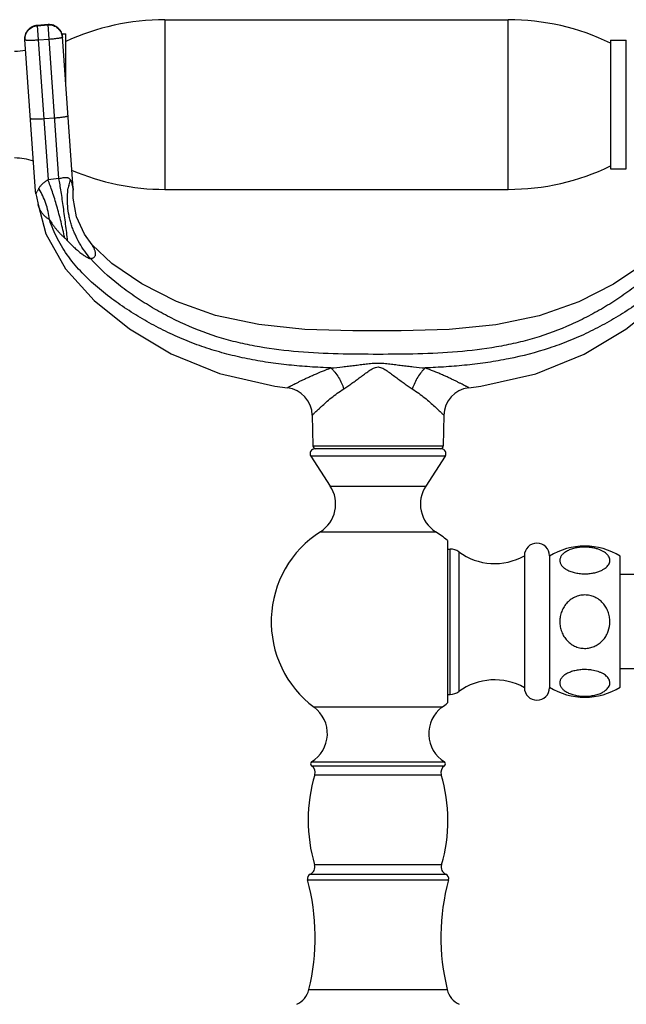
# Model space of a CAD drawing. Units: inches. Extents: x 3.9 to 18, y -2.7 to 21.2.
# Drawn here: x 7.4 to 11.3, y 14.9 to 21.2 of the extents above; entities that cross this region are included whole.
import ezdxf

# ---------------------------------------------------------------- set-up
doc = ezdxf.new("R2010")
doc.units = ezdxf.units.IN
doc.header["$LTSCALE"] = 1.21
doc.header["$MEASUREMENT"] = 0
doc.layers.get('0').update_dxf_attribs({"linetype": 'CONTINUOUS'})

msp = doc.modelspace()

# ---------------------------------------------------------------- linework, layer by layer
at = {"color": 9, "linetype": 'CONTINUOUS'}
for p, q in [((8.3689, 21.1975), (8.3689, 20.1175)), ((10.5539, 20.1175), (10.5539, 21.1975)), ((7.6264, 21.166), (7.5566, 21.1611)), ((7.5566, 21.1614), (7.6253, 20.178)), ((7.5567, 21.1593), (7.6265, 21.1642)), ((7.6949, 20.1864), (7.6264, 21.166)), ((7.633, 21.0723), (7.5631, 21.0674)), ((7.5981, 20.568), (7.6679, 20.5729)), ((7.5482, 20.0886), (7.5554, 20.1032)), ((7.7845, 20.1148), (7.7847, 20.1132)), ((9.3106, 18.4854), (10.1413, 18.4854)), ((10.1536, 18.4195), (9.2983, 18.4195)), ((9.4223, 18.2286), (10.0297, 18.2286)), ((9.3596, 17.9386), (9.3676, 17.9381)), ((9.3676, 17.9381), (10.0924, 17.9386)), ((10.186, 16.9033), (10.186, 17.8283)), ((10.2394, 17.8108), (10.2394, 16.9208)), ((10.1328, 16.8209), (9.3191, 16.8209)), ((9.3029, 16.4482), (10.1491, 16.4482)), ((9.3031, 16.4736), (10.1488, 16.4736)), ((9.3238, 16.3916), (10.1281, 16.3916)), ((10.1299, 15.8183), (9.322, 15.8183)), ((9.294, 15.7583), (10.1579, 15.7583)), ((9.277, 15.7229), (10.1749, 15.7229)), ((9.2854, 15.0237), (10.1666, 15.0237))]:
    msp.add_line(p, q, dxfattribs=at)
at = {"color": 7, "linetype": 'CONTINUOUS'}
for p, q in [((8.3689, 21.1975), (10.5539, 21.1975)), ((7.6264, 21.1663), (7.5566, 21.1614)), ((7.5452, 20.1059), (7.4777, 21.0707)), ((7.713, 21.1075), (7.7384, 21.1075)), ((7.7846, 20.1227), (7.7171, 21.0874)), ((7.7384, 20.783), (7.7384, 21.1075)), ((11.2064, 21.0675), (11.2064, 20.2476)), ((11.2064, 21.0675), (11.3064, 21.0675)), ((11.3064, 20.2475), (11.3064, 21.0675)), ((11.2064, 20.2475), (11.3064, 20.2475)), ((7.7846, 20.1226), (7.7847, 20.113)), ((8.3689, 20.1175), (10.5539, 20.1175)), ((7.5482, 20.0887), (7.5452, 20.1058)), ((7.5482, 20.0887), (7.5528, 20.0712)), ((7.5528, 20.0712), (7.5624, 20.0207)), ((8.0311, 19.6453), (7.9055, 19.7648)), ((9.3071, 18.6796), (9.3106, 18.4854)), ((10.1449, 18.6797), (10.1413, 18.4854)), ((10.1285, 18.4658), (9.3235, 18.4658)), ((9.2983, 18.4195), (9.4223, 18.2286)), ((10.1536, 18.4195), (10.0297, 18.2286)), ((10.1674, 17.883), (10.1674, 16.8486)), ((10.1674, 17.8283), (10.186, 17.8283)), ((10.6574, 17.7858), (10.6574, 16.9458)), ((10.8174, 17.7858), (10.8174, 16.9458)), ((11.2674, 16.9492), (11.2674, 17.7824)), ((11.8174, 17.6658), (11.2674, 17.6658)), ((11.8174, 17.0658), (11.2674, 17.0658)), ((10.1674, 16.9033), (10.186, 16.9033))]:
    msp.add_line(p, q, dxfattribs=at)
for points in [[(7.9054, 19.7649), (7.857, 19.8315), (7.8069, 19.9422), (7.7851, 20.0618), (7.7847, 20.113)], [(7.5624, 20.0202), (7.6108, 19.8353), (7.7358, 19.6114), (7.9186, 19.4099), (8.1449, 19.2298), (8.4096, 19.0713), (8.7172, 18.9454), (9.0688, 18.8658), (9.1487, 18.8551)], [(10.3033, 18.8551), (10.3795, 18.8653), (10.7311, 18.9443), (11.039, 19.0695), (11.3039, 19.2273), (11.5305, 19.4071), (11.7138, 19.6081), (11.8396, 19.8314)], [(11.5466, 19.7649), (11.4175, 19.6426), (11.225, 19.5137), (11.0033, 19.4021), (10.7525, 19.3133), (10.4751, 19.2552), (10.1793, 19.2259), (9.8734, 19.2164), (9.5655, 19.2166), (9.2609, 19.2266), (8.9671, 19.2567), (8.6919, 19.3154), (8.4428, 19.4046), (8.2224, 19.5163), (8.0311, 19.6453)]]:
    msp.add_lwpolyline(points, dxfattribs=at)
for centre, radius, start, end in [((8.3689, 19.6975), 1.5, 90, 114.85397), ((10.5539, 19.6975), 1.5, 64.21638, 90), ((7.5625, 21.0766), 0.085, 94, 184), ((7.6323, 21.0815), 0.085, 4.0001, 93.9999), ((7.4129, 21.3475), 0.35, 270, 281.46613), ((7.4129, 19.9675), 0.35, 69.93517, 90), ((10.5539, 21.6175), 1.5, 270, 295.78362), ((8.3689, 21.6175), 1.5, 246.69325, 270), ((9.1271, 18.6763), 0.1801, 1.05792, 83.11418), ((10.3249, 18.6764), 0.1801, 96.88706, 178.94208), ((9.3235, 18.4358), 0.03, 90, 213), ((9.3306, 18.4858), 0.02, 181.04163, 270), ((10.1213, 18.4858), 0.02, 270, 358.95837), ((10.1285, 18.4358), 0.03, 327, 90), ((9.2469, 18.1148), 0.2091, 302.60492, 33), ((10.205, 18.1148), 0.2091, 147, 237.39508), ((9.726, 17.3658), 0.68, 122.60492, 233.25086), ((9.726, 17.3658), 0.68, 49.52196, 57.39508), ((10.7374, 17.7858), 0.08, 0, 180), ((10.186, 17.7383), 0.09, 53.63568, 90), ((10.4677, 18.1208), 0.385, 233.63568, 299.52627), ((11.0424, 17.4218), 0.425, 58.03428, 121.96572), ((10.4677, 16.6108), 0.385, 60.47373, 126.36432), ((10.7374, 16.9458), 0.08, 180, 360), ((11.0424, 17.3098), 0.425, 238.03428, 301.96572), ((10.186, 16.9933), 0.09, 270, 306.36432), ((9.1935, 16.6527), 0.21, 301.48081, 53.25086), ((10.2585, 16.6527), 0.21, 126.74914, 238.51919), ((9.726, 17.3658), 0.68, 306.74914, 310.47804), ((9.311, 16.4608), 0.015, 121.48081, 237.42103), ((9.276, 16.406), 0.05, 343.16502, 57.42103), ((10.176, 16.406), 0.05, 122.57897, 196.83498), ((10.141, 16.4608), 0.015, 302.57897, 58.51919), ((10.281, 16.1019), 1, 163.16502, 196.47425), ((9.171, 16.1019), 1, 343.52575, 16.83498), ((9.2741, 15.8042), 0.05, 293.49588, 16.47425), ((10.1779, 15.8042), 0.05, 163.52575, 246.50412), ((9.306, 15.7308), 0.03, 113.49588, 195.24969), ((10.146, 15.7308), 0.03, 344.75031, 66.50412), ((7.936, 15.3573), 1.39, 346.11311, 15.24969), ((11.516, 15.3573), 1.39, 164.75031, 193.88689), ((9.1494, 15.0573), 0.14, 295, 346.11311), ((10.3025, 15.0573), 0.14, 193.88689, 245)]:
    msp.add_arc(centre, radius, start, end, dxfattribs=at)
at = {"color": 9, "linetype": 'CONTINUOUS'}
for centre, radius, start, end in [((7.8201, 18.869), 1.3234, 95.42734, 98.46237), ((8.9293, 19.4124), 1.5378, 152.46235, 152.80512), ((7.2159, 19.9033), 0.4133, 31.37115, 32.17065), ((8.2147, 20.0576), 0.4658, 169.50869, 171.37074), ((8.2079, 20.0588), 0.4589, 168.95393, 169.50434), ((8.196, 20.0612), 0.4467, 164.59637, 168.96411), ((8.3461, 19.7102), 0.883, 152.95614, 153.57046), ((8.6665, 19.5474), 1.2423, 152.80581, 152.99053)]:
    msp.add_arc(centre, radius, start, end, dxfattribs=at)
for points, knots in [([(7.5566, 21.1611), (7.5456, 21.1603), (7.5236, 21.1544), (7.4967, 21.1336), (7.4798, 21.1042), (7.4769, 21.0817), (7.4777, 21.0707)], [0, 0, 0, 0, 0.250453, 0.500641, 0.750454, 1, 1, 1, 1]), ([(7.4778, 21.0689), (7.4771, 21.0799), (7.4799, 21.1025), (7.4968, 21.1319), (7.5237, 21.1526), (7.5457, 21.1586), (7.5567, 21.1593)], [0, 0, 0, 0, 0.249546, 0.499359, 0.749547, 1, 1, 1, 1]), ([(7.7171, 21.0874), (7.7163, 21.0984), (7.7104, 21.1204), (7.6895, 21.1471), (7.66, 21.1639), (7.6374, 21.1668), (7.6264, 21.166)], [0, 0, 0, 0, 0.249546, 0.499359, 0.749547, 1, 1, 1, 1]), ([(7.6265, 21.1642), (7.6376, 21.165), (7.6602, 21.1622), (7.6897, 21.1453), (7.7105, 21.1186), (7.7165, 21.0967), (7.7172, 21.0857)], [0, 0, 0, 0, 0.250453, 0.500641, 0.750454, 1, 1, 1, 1]), ([(7.5631, 21.0674), (7.5576, 21.067), (7.5468, 21.0663), (7.5311, 21.0656), (7.5165, 21.0653), (7.5055, 21.0653), (7.4976, 21.0655), (7.4926, 21.0657), (7.4883, 21.0661), (7.4847, 21.0665), (7.4819, 21.0669), (7.48, 21.0674), (7.4789, 21.0679), (7.4782, 21.0682), (7.4778, 21.0687), (7.4778, 21.0689)], [0, 0, 0, 0, 0.192276, 0.378004, 0.549002, 0.698982, 0.764317, 0.822438, 0.87284, 0.915037, 0.948645, 0.973599, 0.982907, 0.990221, 1, 1, 1, 1]), ([(7.7172, 21.0857), (7.7173, 21.0854), (7.7169, 21.0849), (7.7164, 21.0845), (7.7153, 21.0839), (7.7135, 21.0831), (7.7108, 21.0823), (7.7072, 21.0814), (7.703, 21.0805), (7.6981, 21.0795), (7.6904, 21.0782), (7.6794, 21.0767), (7.665, 21.075), (7.6493, 21.0735), (7.6385, 21.0726), (7.633, 21.0723)], [0, 0, 0, 0, 0.009779, 0.017093, 0.026401, 0.051355, 0.084963, 0.12716, 0.177562, 0.235683, 0.301018, 0.450998, 0.621996, 0.807724, 1, 1, 1, 1]), ([(7.5127, 20.5696), (7.5128, 20.5693), (7.5131, 20.5689), (7.5138, 20.5685), (7.5149, 20.5681), (7.5168, 20.5676), (7.5196, 20.5671), (7.5232, 20.5667), (7.5276, 20.5664), (7.5325, 20.5662), (7.5404, 20.566), (7.5515, 20.566), (7.566, 20.5663), (7.5817, 20.567), (7.5926, 20.5677), (7.5981, 20.568)], [0, 0, 0, 0, 0.009779, 0.017093, 0.026401, 0.051355, 0.084963, 0.12716, 0.177562, 0.235683, 0.301018, 0.450998, 0.621996, 0.807724, 1, 1, 1, 1]), ([(7.6679, 20.5729), (7.6734, 20.5733), (7.6842, 20.5742), (7.6999, 20.5757), (7.7143, 20.5774), (7.7253, 20.5789), (7.733, 20.5802), (7.7379, 20.5811), (7.7422, 20.582), (7.7457, 20.5829), (7.7484, 20.5838), (7.7502, 20.5845), (7.7513, 20.5851), (7.7519, 20.5856), (7.7522, 20.5861), (7.7522, 20.5864)], [0, 0, 0, 0, 0.192276, 0.378004, 0.549002, 0.698982, 0.764317, 0.822438, 0.87284, 0.915037, 0.948645, 0.973599, 0.982907, 0.990221, 1, 1, 1, 1]), ([(7.6949, 20.1864), (7.6996, 20.1876), (7.7087, 20.1899), (7.722, 20.1928), (7.7339, 20.1943), (7.7439, 20.194), (7.7517, 20.1919), (7.7575, 20.1885), (7.762, 20.1844), (7.7643, 20.1814), (7.7653, 20.1798)], [0, 0, 0, 0, 0.18874, 0.372826, 0.534182, 0.662662, 0.763955, 0.849164, 0.926418, 1, 1, 1, 1]), ([(7.7503, 19.7892), (7.7462, 19.8249), (7.7376, 19.8964), (7.7238, 20.0009), (7.7117, 20.0844), (7.702, 20.1453), (7.6972, 20.1732), (7.6949, 20.1864)], [0, 0, 0, 0, 0.268867, 0.538376, 0.788107, 0.899875, 1, 1, 1, 1]), ([(7.6253, 20.178), (7.6191, 20.174), (7.6072, 20.1661), (7.5906, 20.1533), (7.5761, 20.1395), (7.5687, 20.1289), (7.5657, 20.1233)], [0, 0, 0, 0, 0.269293, 0.527559, 0.768911, 1, 1, 1, 1]), ([(7.6348, 19.9257), (7.6303, 19.9606), (7.6185, 20.0117), (7.5929, 20.0752), (7.5773, 20.1045), (7.5688, 20.1184)], [0, 0, 0, 0, 0.514118, 0.761454, 1, 1, 1, 1]), ([(7.7316, 19.8079), (7.7243, 19.8424), (7.7087, 19.9105), (7.6827, 20.0087), (7.659, 20.0857), (7.6397, 20.141), (7.6301, 20.1662), (7.6253, 20.178)], [0, 0, 0, 0, 0.273923, 0.543729, 0.790679, 0.900905, 1, 1, 1, 1]), ([(7.8958, 19.6774), (7.8826, 19.6923), (7.8574, 19.7239), (7.8242, 19.7754), (7.8008, 19.8217), (7.785, 19.8604), (7.7746, 19.89), (7.7659, 19.9201), (7.7567, 19.9603), (7.7495, 20.0105), (7.7478, 20.0699), (7.7514, 20.1086), (7.7542, 20.1274)], [0, 0, 0, 0, 0.122489, 0.248627, 0.377088, 0.441732, 0.506349, 0.570731, 0.634687, 0.760592, 0.882723, 1, 1, 1, 1]), ([(7.7653, 20.1798), (7.7678, 20.1763), (7.7717, 20.169), (7.776, 20.1579), (7.7789, 20.1476), (7.782, 20.1334), (7.7836, 20.1225), (7.7845, 20.1148)], [0, 0, 0, 0, 0.189669, 0.36231, 0.519125, 0.658442, 1, 1, 1, 1]), ([(7.6348, 19.9257), (7.6296, 19.9283), (7.6195, 19.9342), (7.606, 19.945), (7.5941, 19.9575), (7.584, 19.9713), (7.5769, 19.9836), (7.5721, 19.9937), (7.569, 20.0011), (7.5668, 20.0071), (7.5653, 20.0114), (7.5643, 20.0142), (7.5636, 20.0166), (7.563, 20.0184), (7.5626, 20.0196), (7.5625, 20.0202), (7.5624, 20.0204)], [0, 0, 0, 0, 0.142314, 0.282893, 0.42292, 0.562422, 0.700542, 0.768761, 0.835517, 0.896961, 0.924201, 0.948315, 0.96868, 0.984579, 0.995267, 1, 1, 1, 1]), ([(9.4262, 18.9807), (9.3816, 18.9826), (9.2924, 18.9873), (9.159, 18.9985), (9.0261, 19.015), (8.8943, 19.0378), (8.764, 19.0679), (8.657, 19.0994), (8.5728, 19.1286), (8.4897, 19.1606), (8.3877, 19.2057), (8.2691, 19.2672), (8.1734, 19.3241), (8.0991, 19.3731), (8.0446, 19.4115), (7.9913, 19.4517), (7.9225, 19.508), (7.8411, 19.5842), (7.7688, 19.6693), (7.7185, 19.7432), (7.6741, 19.8208), (7.6481, 19.8831), (7.6348, 19.9257)], [0, 0, 0, 0, 0.062643, 0.125243, 0.187777, 0.250285, 0.312796, 0.375279, 0.406515, 0.437753, 0.500227, 0.562683, 0.625084, 0.656269, 0.687445, 0.718611, 0.749774, 0.812176, 0.874677, 0.905979, 0.937346, 1, 1, 1, 1]), ([(7.6348, 19.9257), (7.6408, 19.9149), (7.6509, 19.8991), (7.6658, 19.8789), (7.6776, 19.8639), (7.6902, 19.8492), (7.7034, 19.8351), (7.7173, 19.8213), (7.7268, 19.8124), (7.7316, 19.8079)], [0, 0, 0, 0, 0.242623, 0.366384, 0.491438, 0.617491, 0.74433, 0.871876, 1, 1, 1, 1]), ([(11.8172, 19.9257), (11.8038, 19.883), (11.7778, 19.8208), (11.7334, 19.7431), (11.6832, 19.6692), (11.6253, 19.6011), (11.562, 19.5383), (11.5123, 19.4938), (11.4607, 19.4515), (11.4074, 19.4114), (11.3528, 19.373), (11.2971, 19.3363), (11.2403, 19.3012), (11.1631, 19.2568), (11.0642, 19.2056), (10.9418, 19.1517), (10.7744, 19.0902), (10.6015, 19.0454), (10.4258, 19.015), (10.293, 18.9985), (10.1596, 18.9873), (10.0704, 18.9826), (10.0258, 18.9807)], [0, 0, 0, 0, 0.062663, 0.094038, 0.125343, 0.187837, 0.219072, 0.250257, 0.281425, 0.312601, 0.34379, 0.374986, 0.40619, 0.437404, 0.499862, 0.56235, 0.624831, 0.749729, 0.812235, 0.874766, 0.937359, 1, 1, 1, 1]), ([(7.7316, 19.8079), (7.7346, 19.8052), (7.7409, 19.7991), (7.747, 19.7927), (7.7503, 19.7892)], [0, 0, 0, 0, 0.456583, 1, 1, 1, 1]), ([(7.7503, 19.7892), (7.7575, 19.7815), (7.7722, 19.7665), (7.7947, 19.7452), (7.8172, 19.7257), (7.8388, 19.7086), (7.8559, 19.6964), (7.8682, 19.6885), (7.876, 19.684), (7.8827, 19.6806), (7.8882, 19.6783), (7.892, 19.6773), (7.8944, 19.6771), (7.8954, 19.6773), (7.8958, 19.6774)], [0, 0, 0, 0, 0.170521, 0.338874, 0.501197, 0.651661, 0.783608, 0.840158, 0.889044, 0.929434, 0.961172, 0.984424, 0.993075, 1, 1, 1, 1]), ([(7.8958, 19.6774), (7.899, 19.6776), (7.9049, 19.6786), (7.9129, 19.6817), (7.9193, 19.686), (7.9239, 19.6912), (7.9268, 19.6972), (7.9282, 19.7038), (7.9281, 19.7108), (7.9269, 19.7181), (7.9247, 19.7255), (7.9218, 19.733), (7.9185, 19.7404), (7.915, 19.7474), (7.9117, 19.7537), (7.9091, 19.7584), (7.9074, 19.7615), (7.9064, 19.7631), (7.9058, 19.7642), (7.9055, 19.7647), (7.9054, 19.7648)], [0, 0, 0, 0, 0.086067, 0.161684, 0.228942, 0.289992, 0.348308, 0.407319, 0.46935, 0.535472, 0.605456, 0.678212, 0.751922, 0.823353, 0.888791, 0.944277, 0.966489, 0.983795, 0.995273, 1, 1, 1, 1]), ([(11.5563, 19.6774), (11.5029, 19.6164), (11.4114, 19.534), (11.2793, 19.4375), (11.1748, 19.3707), (11.0667, 19.3099), (10.918, 19.2377), (10.7626, 19.1798), (10.6025, 19.138), (10.4393, 19.1055), (10.2315, 19.0806), (9.9794, 19.0685), (9.726, 19.0669), (9.4726, 19.0685), (9.2206, 19.0806), (9.0127, 19.1055), (8.8496, 19.1379), (8.6895, 19.1798), (8.5341, 19.2377), (8.3854, 19.3099), (8.2773, 19.3708), (8.1728, 19.4376), (8.0407, 19.534), (7.9491, 19.6164), (7.8958, 19.6774)], [0, 0, 0, 0, 0.061052, 0.092063, 0.123208, 0.154354, 0.185478, 0.247672, 0.278807, 0.310035, 0.372894, 0.436274, 0.499999, 0.563725, 0.627105, 0.689964, 0.721191, 0.752324, 0.814516, 0.845639, 0.876787, 0.907933, 0.938946, 1, 1, 1, 1]), ([(9.4262, 18.9807), (9.4511, 18.983), (9.4883, 18.9867), (9.538, 18.9925), (9.5754, 18.9972), (9.6129, 19.0019), (9.6442, 19.0058), (9.6693, 19.0086), (9.6944, 19.011), (9.726, 19.0128), (9.7576, 19.011), (9.7827, 19.0086), (9.8078, 19.0058), (9.8391, 19.0019), (9.8766, 18.9972), (9.914, 18.9925), (9.9637, 18.9867), (10.0009, 18.983), (10.0258, 18.9807)], [0, 0, 0, 0, 0.12398, 0.186333, 0.24886, 0.311525, 0.374281, 0.405693, 0.437137, 0.500003, 0.562868, 0.594312, 0.625724, 0.68848, 0.751144, 0.81367, 0.876023, 1, 1, 1, 1]), ([(9.1487, 18.8551), (9.1487, 18.8551), (9.1489, 18.8551), (9.1492, 18.8553), (9.1497, 18.8555), (9.1503, 18.8559), (9.1512, 18.8563), (9.1526, 18.8571), (9.1549, 18.8583), (9.1581, 18.86), (9.162, 18.8621), (9.1666, 18.8645), (9.1718, 18.8672), (9.1777, 18.8702), (9.1866, 18.8748), (9.1991, 18.8812), (9.2156, 18.8894), (9.2338, 18.8985), (9.2537, 18.9081), (9.2749, 18.9181), (9.2975, 18.9285), (9.3298, 18.9429), (9.3725, 18.9611), (9.4079, 18.9744), (9.4262, 18.9807)], [0, 0, 0, 0, 0.000512, 0.001666, 0.003466, 0.005913, 0.009005, 0.012741, 0.022142, 0.034103, 0.048613, 0.065622, 0.085014, 0.106666, 0.130456, 0.183962, 0.244609, 0.311588, 0.384104, 0.461461, 0.543117, 0.628546, 0.808905, 1, 1, 1, 1]), ([(9.4262, 18.9807), (9.4307, 18.9767), (9.4394, 18.9679), (9.4562, 18.9482), (9.4753, 18.9206), (9.4939, 18.885), (9.5038, 18.8602), (9.5079, 18.8479)], [0, 0, 0, 0, 0.114318, 0.235928, 0.492369, 0.752357, 1, 1, 1, 1]), ([(9.5079, 18.8479), (9.5166, 18.8534), (9.5341, 18.865), (9.5601, 18.8833), (9.5866, 18.9025), (9.6132, 18.9223), (9.6356, 18.939), (9.6538, 18.9522), (9.6676, 18.9617), (9.6815, 18.9709), (9.6958, 18.9789), (9.7105, 18.9851), (9.726, 18.9878), (9.7415, 18.9851), (9.7562, 18.9789), (9.7705, 18.9709), (9.7844, 18.9618), (9.7982, 18.9522), (9.8164, 18.9391), (9.8388, 18.9223), (9.8655, 18.9025), (9.8919, 18.8833), (9.9179, 18.865), (9.9354, 18.8534), (9.9441, 18.8479)], [0, 0, 0, 0, 0.059299, 0.120579, 0.183371, 0.2473, 0.311933, 0.34429, 0.376548, 0.408566, 0.440039, 0.470663, 0.500011, 0.529358, 0.559982, 0.591454, 0.623471, 0.655729, 0.688085, 0.752715, 0.816641, 0.87943, 0.940705, 1, 1, 1, 1]), ([(10.0258, 18.9807), (10.0216, 18.9769), (10.0132, 18.9685), (9.9969, 18.9496), (9.9778, 18.9223), (9.9587, 18.8863), (9.9484, 18.8608), (9.9441, 18.8479)], [0, 0, 0, 0, 0.108319, 0.225015, 0.476642, 0.740737, 1, 1, 1, 1]), ([(10.3033, 18.8551), (10.3033, 18.8551), (10.3032, 18.8552), (10.3032, 18.8553), (10.3029, 18.8554), (10.3025, 18.8556), (10.3019, 18.856), (10.301, 18.8564), (10.2995, 18.8572), (10.2972, 18.8584), (10.2939, 18.8601), (10.29, 18.8621), (10.2853, 18.8645), (10.2801, 18.8673), (10.2743, 18.8703), (10.2654, 18.8749), (10.2529, 18.8812), (10.2364, 18.8895), (10.2182, 18.8985), (10.1984, 18.9081), (10.1771, 18.9182), (10.1546, 18.9287), (10.1307, 18.9392), (10.1057, 18.9496), (10.0707, 18.9636), (10.0439, 18.9739), (10.0258, 18.9807)], [0, 0, 0, 0, 0.000227, 0.000611, 0.001179, 0.00286, 0.005259, 0.008362, 0.012156, 0.021761, 0.033964, 0.048655, 0.065739, 0.085123, 0.106715, 0.130424, 0.183823, 0.244489, 0.311507, 0.383983, 0.461282, 0.542955, 0.62857, 0.717666, 0.809674, 1, 1, 1, 1]), ([(9.3071, 18.6796), (9.3072, 18.6797), (9.3075, 18.68), (9.3082, 18.6808), (9.3095, 18.682), (9.3112, 18.6837), (9.3134, 18.6859), (9.3172, 18.6897), (9.3231, 18.6954), (9.3315, 18.7035), (9.3414, 18.7131), (9.3529, 18.7239), (9.3707, 18.7404), (9.3957, 18.763), (9.4292, 18.7913), (9.4668, 18.8204), (9.4938, 18.8389), (9.5079, 18.8479)], [0, 0, 0, 0, 0.001359, 0.005398, 0.01206, 0.021288, 0.033025, 0.047216, 0.082729, 0.127307, 0.180162, 0.240442, 0.307297, 0.457662, 0.626181, 0.808341, 1, 1, 1, 1]), ([(9.9441, 18.8479), (9.9582, 18.8389), (9.9852, 18.8204), (10.0228, 18.7914), (10.0562, 18.7631), (10.0813, 18.7405), (10.0991, 18.7239), (10.1105, 18.7131), (10.1205, 18.7036), (10.1288, 18.6955), (10.1347, 18.6897), (10.1386, 18.686), (10.1408, 18.6838), (10.1425, 18.6821), (10.1437, 18.6809), (10.1444, 18.6801), (10.1448, 18.6798), (10.1449, 18.6797)], [0, 0, 0, 0, 0.191666, 0.37383, 0.54235, 0.692714, 0.759567, 0.819845, 0.872699, 0.917275, 0.952786, 0.966976, 0.978713, 0.987941, 0.994602, 0.998641, 1, 1, 1, 1])]:
    msp.add_open_spline(points, degree=3, knots=knots, dxfattribs=at)
at = {"color": 7, "linetype": 'CONTINUOUS'}
for points, knots in [([(11.0423, 17.8405), (11.0313, 17.8405), (11.0097, 17.8392), (10.9786, 17.834), (10.9504, 17.8256), (10.9262, 17.8145), (10.9067, 17.8011), (10.8925, 17.786), (10.8854, 17.7719), (10.8831, 17.7605), (10.883, 17.7521), (10.8843, 17.7438), (10.8884, 17.7325), (10.8976, 17.7187), (10.914, 17.7042), (10.9355, 17.6917), (10.9614, 17.6817), (10.9909, 17.6745), (11.0228, 17.6706), (11.0447, 17.6704), (11.0557, 17.6709)], [0, 0, 0, 0, 0.081194, 0.159728, 0.232695, 0.298473, 0.356311, 0.406457, 0.450539, 0.471273, 0.491705, 0.51234, 0.533665, 0.579914, 0.633042, 0.694144, 0.763012, 0.838444, 0.918342, 1, 1, 1, 1]), ([(11.158, 17.697), (11.1631, 17.6998), (11.1725, 17.7059), (11.1845, 17.7163), (11.1936, 17.7276), (11.1995, 17.7396), (11.2021, 17.7519), (11.2014, 17.7643), (11.1974, 17.7765), (11.1901, 17.7882), (11.1798, 17.7992), (11.1666, 17.8093), (11.1507, 17.8183), (11.1323, 17.8261), (11.1118, 17.8324), (11.0896, 17.837), (11.0662, 17.8398), (11.0503, 17.8405), (11.0423, 17.8405)], [0, 0, 0, 0, 0.064211, 0.12237, 0.174763, 0.222543, 0.267489, 0.311771, 0.357669, 0.407207, 0.46185, 0.522537, 0.589543, 0.662745, 0.741559, 0.825031, 0.911838, 1, 1, 1, 1]), ([(11.0557, 17.6709), (11.0653, 17.6713), (11.0842, 17.6731), (11.1113, 17.6784), (11.136, 17.6862), (11.1511, 17.6931), (11.158, 17.697)], [0, 0, 0, 0, 0.27217, 0.533628, 0.777968, 1, 1, 1, 1]), ([(11.0423, 17.5357), (11.0312, 17.5357), (11.009, 17.5331), (10.9773, 17.5223), (10.9487, 17.5048), (10.9285, 17.4856), (10.9148, 17.4681), (10.9029, 17.4494), (10.8916, 17.424), (10.8839, 17.3915), (10.8822, 17.3581), (10.8867, 17.325), (10.8971, 17.2933), (10.9107, 17.2689), (10.9242, 17.2513), (10.9357, 17.2392), (10.9483, 17.2283), (10.9665, 17.2156), (10.9917, 17.2034), (11.0243, 17.1958), (11.0466, 17.1956), (11.0576, 17.1967)], [0, 0, 0, 0, 0.062414, 0.125005, 0.187493, 0.249952, 0.281225, 0.3125, 0.374947, 0.437403, 0.499871, 0.562354, 0.624847, 0.687335, 0.718633, 0.749928, 0.781216, 0.812515, 0.875021, 0.937508, 1, 1, 1, 1]), ([(11.2017, 17.3655), (11.2018, 17.3763), (11.1999, 17.3979), (11.1913, 17.4293), (11.1772, 17.4586), (11.1578, 17.4847), (11.1337, 17.5065), (11.1102, 17.5203), (11.0901, 17.5282), (11.0693, 17.5339), (11.053, 17.5357), (11.0423, 17.5357)], [0, 0, 0, 0, 0.124872, 0.249979, 0.374935, 0.499903, 0.624882, 0.749863, 0.812466, 0.875125, 1, 1, 1, 1]), ([(11.0576, 17.1967), (11.0677, 17.1977), (11.0877, 17.2018), (11.1158, 17.2138), (11.141, 17.231), (11.1626, 17.2526), (11.1798, 17.2778), (11.1965, 17.3147), (11.2017, 17.3453), (11.2017, 17.3655)], [0, 0, 0, 0, 0.125113, 0.250251, 0.37536, 0.500465, 0.625496, 0.750687, 1, 1, 1, 1]), ([(11.0423, 17.061), (11.0314, 17.061), (11.0099, 17.0599), (10.9791, 17.0547), (10.951, 17.0464), (10.934, 17.0387), (10.9263, 17.0343)], [0, 0, 0, 0, 0.271927, 0.534446, 0.779125, 1, 1, 1, 1]), ([(11.175, 16.9289), (11.1788, 16.9319), (11.1856, 16.9382), (11.1937, 16.9487), (11.1992, 16.9597), (11.2019, 16.971), (11.2018, 16.9825), (11.1987, 16.9938), (11.1929, 17.0048), (11.1844, 17.0152), (11.1734, 17.025), (11.1599, 17.0339), (11.1442, 17.0418), (11.1199, 17.0511), (11.0929, 17.0573), (11.0645, 17.0605), (11.0497, 17.061), (11.0423, 17.061)], [0, 0, 0, 0, 0.057303, 0.109406, 0.15732, 0.202507, 0.246823, 0.292245, 0.340585, 0.393261, 0.451281, 0.515075, 0.584725, 0.659999, 0.824485, 0.911709, 1, 1, 1, 1]), ([(10.9263, 17.0343), (10.9193, 17.0304), (10.9068, 17.0219), (10.8943, 17.0085), (10.8877, 16.9971), (10.8845, 16.9887), (10.883, 16.9801), (10.8831, 16.9714), (10.8847, 16.9629), (10.8893, 16.9513), (10.8971, 16.9404), (10.9073, 16.9307), (10.9202, 16.9209), (10.94, 16.9102), (10.9675, 16.9004), (10.9984, 16.8938), (11.0315, 16.8907), (11.0652, 16.8914), (11.0977, 16.8957), (11.1275, 16.9035), (11.1535, 16.9143), (11.1685, 16.9237), (11.175, 16.9289)], [0, 0, 0, 0, 0.058458, 0.109122, 0.131969, 0.153603, 0.174482, 0.195122, 0.216055, 0.237787, 0.285243, 0.311688, 0.340144, 0.403325, 0.474381, 0.551863, 0.633298, 0.715767, 0.796104, 0.871524, 0.939846, 1, 1, 1, 1])]:
    msp.add_open_spline(points, degree=3, knots=knots, dxfattribs=at)

doc.saveas('drawing.dxf')
